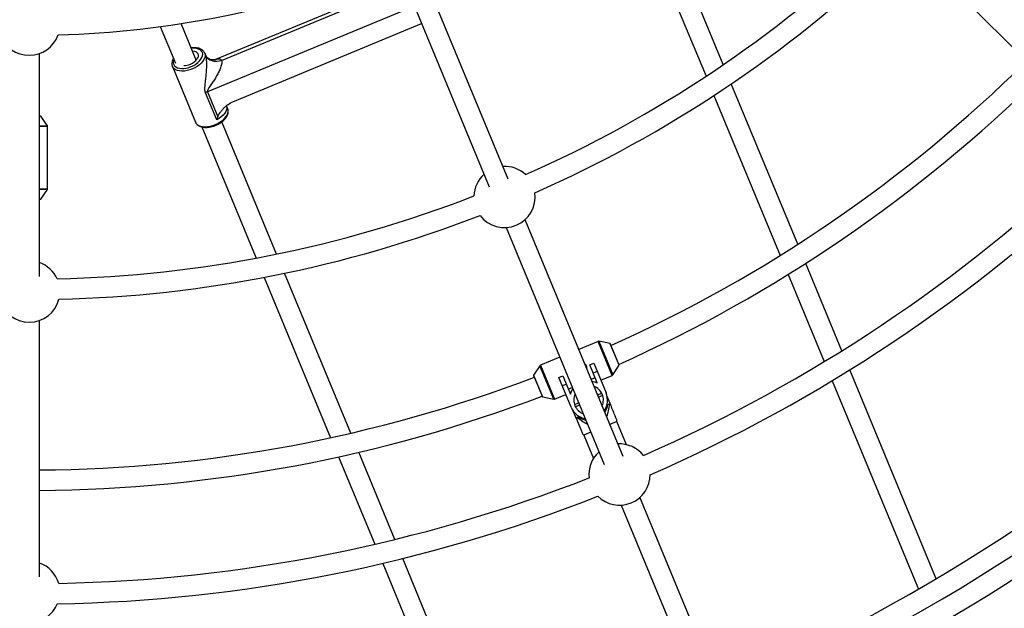
# Model space of a CAD drawing. Units: millimetres. Extents: x -4800 to 4800, y -4800 to 4800.
# Drawn here: x -7 to 764, y -1221 to -760 of the extents above; entities that cross this region are included whole.
import ezdxf

# ---------------------------------------------------------------- set-up
doc = ezdxf.new("R2010")
doc.units = ezdxf.units.MM

msp = doc.modelspace()

# ---------------------------------------------------------------- linework, layer by layer
at = {"color": 7, "linetype": 'Continuous', "lineweight": 25}
for p, q in [((543.58, -794.92), (501, -692.11)), ((487.08, -700.33), (530.03, -804.01)), ((698.13, -709.44), (840.12, -851.43)), ((375.07, -884.59), (308.27, -723.34)), ((293.63, -729.79), (145.96, -790.95)), ((293.49, -729.46), (360.29, -890.72)), ((130.8, -791.37), (118.96, -762.78)), ((159.55, -823.97), (307.29, -762.77)), ((102.62, -765.15), (114.44, -793.68)), ((8, -960.79), (8, -786.25)), ((138.19, -787.79), (137.4, -785.88)), ((137.4, -785.88), (137.46, -786.02)), ((112.09, -796.37), (112.05, -796.27)), ((112.09, -796.37), (130.13, -839.93)), ((146.81, -838.26), (137.99, -816.98)), ((139.54, -816.24), (147.65, -835.82)), ((601.87, -935.63), (549.83, -810.01)), ((536.26, -819.06), (588.15, -944.32)), ((155.45, -829.44), (154.48, -827.12)), ((9.1, -835.26), (8, -835.26)), ((14.23, -842.78), (9.18, -835.3)), ((193.74, -943.31), (150.79, -839.62)), ((14.4, -892.22), (14.4, -843.33)), ((135.15, -843.67), (177.72, -946.46)), ((9.18, -900.26), (14.23, -892.78)), ((8, -900.3), (9.1, -900.3)), ((465.12, -1102), (388.28, -916.48)), ((373.49, -922.6), (450.34, -1108.12)), ((636.44, -1019.09), (608.09, -950.65)), ((183.98, -961.56), (236.01, -1087.18)), ((251.85, -1083.62), (199.97, -958.36)), ((594.35, -959.3), (622.63, -1027.58)), ((8, -1196.11), (8, -995.3)), ((445.52, -1011.71), (430.33, -1018)), ((454.94, -1013.45), (446.1, -1011.65)), ((461.98, -1030.33), (455.01, -1013.51)), ((415.55, -1024.12), (400.35, -1030.42)), ((399.9, -1030.79), (394.93, -1038.31)), ((438.98, -1030), (442.12, -1028.7)), ((444.91, -1044.32), (438.98, -1030)), ((442.12, -1028.7), (451.76, -1051.98)), ((456.99, -1037.94), (461.97, -1030.42)), ((394.92, -1038.41), (401.88, -1055.22)), ((414.78, -1040.03), (417.92, -1038.73)), ((424.41, -1063.3), (414.78, -1040.03)), ((417.92, -1038.73), (423.85, -1053.05)), ((443.28, -1040.39), (440.14, -1041.69)), ((444.86, -1035.31), (441.72, -1036.61)), ((447.63, -1042.01), (456.54, -1038.32)), ((710.4, -1197.66), (642.64, -1034.08)), ((420.65, -1045.34), (417.51, -1046.64)), ((425.36, -1047.81), (422.22, -1049.11)), ((628.83, -1042.54), (696.46, -1205.82)), ((401.96, -1055.28), (410.79, -1057.08)), ((411.38, -1057.02), (420.29, -1053.33)), ((445.12, -1053.7), (448.41, -1052.34)), ((449.13, -1054.09), (445.84, -1055.46)), ((454.93, -1060.4), (452.62, -1054.83)), ((427.04, -1061.19), (430.33, -1059.82)), ((431.06, -1061.58), (427.77, -1062.94)), ((453.26, -1061.1), (454.93, -1060.4)), ((425.83, -1065.93), (428.14, -1071.5)), ((428.14, -1071.5), (429.81, -1070.81)), ((460.21, -1074.45), (454.66, -1076.75)), ((460.21, -1074.45), (460.19, -1073.01)), ((467.75, -1092.67), (460.21, -1074.45)), ((433.39, -1084.2), (434.34, -1085.17)), ((439.88, -1082.87), (434.34, -1085.17)), ((434.34, -1085.17), (441.89, -1103.39)), ((242.23, -1102.2), (270.58, -1170.64)), ((286.34, -1166.88), (258.06, -1098.6)), ((463.55, -1140.01), (530.34, -1301.26)), ((545.12, -1295.14), (478.33, -1133.88)), ((276.79, -1185.62), (344.54, -1349.2)), ((360.17, -1345.11), (292.54, -1181.83))]:
    msp.add_line(p, q, dxfattribs=at)
at = {"color": 8, "linetype": 'Continuous', "lineweight": 25}
for p, q in [((150.59, -791.58), (294.53, -731.95)), ((301.63, -749.1), (139.54, -816.24)), ((9.18, -835.3), (8, -835.3)), ((8, -842.78), (14.23, -842.78)), ((14.4, -843.33), (8, -843.33)), ((8, -892.22), (14.4, -892.22)), ((14.23, -892.78), (8, -892.78)), ((8, -900.26), (9.18, -900.26)), ((456.54, -1038.32), (445.52, -1011.71)), ((446.1, -1011.65), (456.99, -1037.94)), ((461.97, -1030.42), (454.94, -1013.45)), ((410.79, -1057.08), (399.9, -1030.79)), ((400.35, -1030.42), (411.38, -1057.02)), ((394.93, -1038.31), (401.96, -1055.28))]:
    msp.add_line(p, q, dxfattribs=at)
at = {"color": 7, "linetype": 'Continuous', "lineweight": 25, "flags": 128}
for points in [[(126.15, -794.51), (127.72, -793.75), (129.15, -792.84), (130.38, -791.81), (131.36, -790.7), (132.05, -789.57), (132.42, -788.45), (132.46, -787.4), (132.16, -786.45), (131.54, -785.65), (130.62, -785.02), (129.45, -784.6), (128.06, -784.4), (127.91, -784.39)], [(150.59, -791.58), (148.72, -792.18), (146.81, -792.46), (144.92, -792.42), (143.13, -792.05), (141.5, -791.37), (140.1, -790.41), (138.99, -789.2), (138.19, -787.79)], [(440.62, -1042.84), (442.74, -1043.39), (444.91, -1044.32)], [(423.85, -1053.05), (424.72, -1050.85), (425.84, -1048.96)]]:
    msp.add_lwpolyline(points, dxfattribs=at)
at = {"color": 8, "linetype": 'Continuous', "lineweight": 25, "flags": 128}
for points in [[(126.92, -796.37), (128.79, -795.49), (130.52, -794.45), (132.08, -793.28), (133.41, -792.02), (134.48, -790.7), (135.26, -789.36), (135.72, -788.03), (135.85, -786.77), (135.65, -785.59), (135.12, -784.54), (134.28, -783.65), (133.15, -782.94), (131.76, -782.44), (130.16, -782.15), (128.4, -782.08), (127, -782.18)], [(137.46, -786.02), (137.67, -786.79), (137.73, -788.09), (137.46, -789.46), (136.85, -790.88), (135.93, -792.31), (134.72, -793.71), (133.26, -795.04), (131.57, -796.27), (129.71, -797.36), (127.72, -798.29)], [(113.23, -790.75), (113.02, -791.28), (112.72, -792.58), (112.76, -793.81), (113.13, -794.92), (113.81, -795.89), (114.8, -796.7), (116.06, -797.31), (117.56, -797.71), (119.25, -797.88), (121.09, -797.83), (123.01, -797.56), (124.98, -797.06), (126.92, -796.37)], [(127.72, -798.29), (125.65, -799.04), (123.56, -799.59), (121.49, -799.91), (119.52, -800.01), (117.68, -799.87), (116.02, -799.51), (114.59, -798.94), (113.42, -798.16), (112.54, -797.2), (112.09, -796.37)], [(145.76, -841.85), (147.75, -840.92), (149.61, -839.82), (151.3, -838.59), (152.77, -837.26), (153.97, -835.87), (154.89, -834.44), (155.5, -833.02), (155.77, -831.64), (155.71, -830.34), (155.45, -829.44)], [(154.5, -827.18), (154.58, -827.46), (154.72, -828.76), (154.51, -830.16), (153.95, -831.6), (153.06, -833.06), (151.87, -834.49), (150.4, -835.86), (148.7, -837.13), (146.81, -838.26)], [(130.13, -839.93), (130.58, -840.75), (131.46, -841.71), (132.63, -842.49), (134.06, -843.07), (135.72, -843.43), (137.56, -843.56), (139.54, -843.47), (141.6, -843.14), (143.69, -842.6), (145.76, -841.85)]]:
    msp.add_lwpolyline(points, dxfattribs=at)
at = {"color": 7, "linetype": 'Continuous', "lineweight": 25}
msp.add_circle((0, 0), 4800, dxfattribs=at)
for centre, radius, start, end in [((0, 0), 963, 293.80029, 313.69971), ((0, 0), 979, 293.85937, 313.64063), ((0, 0), 772, 271.67826, 290.82174), ((0, -763.62), 24, 199.59841, 340.40159), ((0, 0), 1112.5, 294.17524, 314.58798), ((120.92, -782.4), 13.19, 270.19714, 293.35857), ((0, 0), 1128.5, 294.1464, 314.59382), ((146.24, -832.41), 17.5, 112.48884, 118.1033), ((9.1, -835.36), 0.1, 34.01935, 90), ((13.4, -843.33), 1, 0, 34.01935), ((0, 0), 1201.5, 293.59884, 313.90116), ((372.23, -898.63), 24, 46.92138, 93.02878), ((0, 0), 1217.5, 293.54116, 313.95884), ((372.23, -898.63), 24, 131.97122, 178.07862), ((13.4, -892.22), 1, 325.98065, 0), ((9.1, -900.2), 0.1, 270, 325.98065), ((0, 0), 963, 271.30029, 291.19971), ((372.23, -898.63), 24, 217.10032, 7.89968), ((0, 0), 979, 271.35937, 291.14063), ((0, -972.67), 24, 24.42138, 70.52878), ((0, -972.67), 24, 194.60032, 345.39968), ((0, 0), 1392.5, 292.82917, 314.67083), ((445.9, -1012.63), 1, 78.48065, 112.5), ((454.92, -1013.55), 0.1, 22.5, 78.48065), ((0, 0), 1408.5, 293.40948, 314.09052), ((0, 0), 1424.5, 293.42005, 314.07995), ((400.74, -1031.34), 1, 112.5, 146.51935), ((461.89, -1030.37), 0.1, 326.51935, 22.5), ((0, 0), 1112.5, 270.41202, 290.82991), ((395.01, -1038.37), 0.1, 146.51935, 202.5), ((456.16, -1037.39), 1, 292.5, 326.51935), ((438.09, -1057.64), 11.6, 336.10282, 68.89718), ((0, 0), 1128.5, 270.40618, 290.8536), ((401.98, -1055.18), 0.1, 202.5, 258.48065), ((438.09, -1057.64), 11.6, 156.10282, 248.89718), ((438.09, -1057.64), 14.8, 325.22044, 22.5), ((410.99, -1056.1), 1, 258.48065, 292.5), ((438.09, -1057.64), 14.8, 202.5, 259.77956), ((438.47, -1058.56), 15, 324.73095, 350.26905), ((438.47, -1058.56), 15, 234.73095, 260.26905), ((462.28, -1116.04), 24, 38.15777, 93.02878), ((462.28, -1116.04), 24, 131.97122, 186.84223), ((462.28, -1116.04), 24, 224.68971, 0.31029), ((0, 0), 1201.5, 271.09884, 291.40116), ((0, 0), 1217.5, 271.04116, 291.45884), ((0, -1207.99), 24, 15.65777, 70.52878), ((0, -1207.99), 24, 202.18971, 337.81029)]:
    msp.add_arc(centre, radius, start, end, dxfattribs=at)
for points, knots in [([(137.43, -786.07), (137.35, -785.83), (137.12, -785.17), (136.42, -784.26), (135.42, -783.35), (134.17, -782.64), (132.71, -782.11), (131.05, -781.78), (129.23, -781.69), (127.82, -781.74), (127.02, -781.88), (126.88, -781.9)], [0, 0, 0, 0, 0.071137, 0.192951, 0.315063, 0.440265, 0.569661, 0.702406, 0.836766, 0.971251, 1, 1, 1, 1]), ([(112.97, -790.13), (112.86, -790.3), (112.43, -790.94), (111.97, -792.11), (111.65, -793.59), (111.65, -795), (111.92, -795.85), (112.05, -796.24)], [0, 0, 0, 0, 0.082512, 0.323928, 0.562447, 0.79386, 1, 1, 1, 1]), ([(137.99, -816.98), (137.89, -816.72), (137.8, -816.46), (137.68, -815.91), (137.63, -815.63), (137.54, -814.78), (137.54, -814.2), (137.58, -813.01), (137.62, -812.41), (137.73, -811.2), (137.79, -810.59), (137.98, -808.74), (138.12, -807.49), (138.39, -804.96), (138.52, -803.68), (138.74, -801.08), (138.83, -799.76), (138.97, -797.12), (139.01, -795.8), (139, -794.16), (139, -793.83), (138.98, -793.18), (138.97, -792.86), (138.93, -791.92), (138.88, -791.3), (138.79, -790.42), (138.75, -790.13), (138.67, -789.58), (138.62, -789.32), (138.52, -788.83), (138.46, -788.59), (138.33, -788.16), (138.27, -787.96), (138.19, -787.79)], [0, 0, 0, 0, 0.03125, 0.03125, 0.0625, 0.0625, 0.125, 0.125, 0.1875, 0.1875, 0.25, 0.25, 0.375, 0.375, 0.5, 0.5, 0.625, 0.625, 0.75, 0.75, 0.78125, 0.78125, 0.8125, 0.8125, 0.875, 0.875, 0.90625, 0.90625, 0.9375, 0.9375, 0.96875, 0.96875, 1, 1, 1, 1]), ([(145.96, -790.95), (145.84, -790.99), (145.58, -791.09), (144.78, -791.27), (143.63, -791.31), (142.35, -791.11), (141.02, -790.62), (139.87, -789.9), (139.02, -789.12), (138.5, -788.44), (138.26, -788), (138.22, -787.9), (138.2, -787.86)], [0, 0, 0, 0, 0.087979, 0.196288, 0.311697, 0.436372, 0.549236, 0.667198, 0.773404, 0.869724, 0.957354, 1, 1, 1, 1]), ([(150.59, -791.58), (150.72, -791.91), (150.8, -792.29), (150.83, -792.93), (150.83, -793.16), (150.8, -793.64), (150.78, -793.88), (150.66, -794.64), (150.55, -795.15), (150.25, -796.21), (150.07, -796.75), (149.67, -797.85), (149.44, -798.4), (148.96, -799.49), (148.71, -800.04), (148.17, -801.12), (147.89, -801.66), (147.3, -802.75), (147, -803.29), (146.07, -804.89), (145.43, -805.94), (144.1, -808.01), (143.42, -809.04), (142.39, -810.56), (142.05, -811.07), (141.37, -812.08), (141.03, -812.59), (140.55, -813.35), (140.39, -813.61), (140.09, -814.12), (139.95, -814.38), (139.76, -814.77), (139.7, -814.91), (139.6, -815.17), (139.55, -815.31), (139.49, -815.58), (139.47, -815.72), (139.47, -815.99), (139.49, -816.12), (139.54, -816.24)], [0, 0, 0, 0, 0.0625, 0.0625, 0.09375, 0.09375, 0.125, 0.125, 0.1875, 0.1875, 0.25, 0.25, 0.3125, 0.3125, 0.375, 0.375, 0.4375, 0.4375, 0.5, 0.5, 0.625, 0.625, 0.75, 0.75, 0.8125, 0.8125, 0.875, 0.875, 0.90625, 0.90625, 0.9375, 0.9375, 0.953125, 0.953125, 0.96875, 0.96875, 0.984375, 0.984375, 1, 1, 1, 1]), ([(147.65, -835.82), (147.78, -835.51), (147.92, -835.2), (148.22, -834.6), (148.39, -834.3), (148.91, -833.41), (149.28, -832.83), (150.08, -831.69), (150.51, -831.13), (151.41, -830.03), (151.89, -829.5), (152.88, -828.47), (153.4, -827.97), (154.22, -827.26), (154.5, -827.03), (155.08, -826.57), (155.37, -826.35), (156.88, -825.28), (158.16, -824.55), (159.55, -823.97)], [0, 0, 0, 0, 0.0625, 0.0625, 0.125, 0.125, 0.25, 0.25, 0.375, 0.375, 0.5, 0.5, 0.625, 0.625, 0.6875, 0.6875, 0.75, 0.75, 1, 1, 1, 1]), ([(146.01, -842.45), (146.34, -842.31), (147.32, -841.89), (148.86, -841.07), (150.55, -839.96), (152.08, -838.72), (153.39, -837.39), (154.47, -835.97), (155.27, -834.5), (155.77, -833), (155.91, -831.54), (155.79, -830.32), (155.5, -829.66), (155.4, -829.42)], [0, 0, 0, 0, 0.05239, 0.151187, 0.250239, 0.349656, 0.449606, 0.550201, 0.651345, 0.752086, 0.850781, 0.945915, 1, 1, 1, 1]), ([(130.11, -839.86), (130.11, -839.87), (130.23, -840.31), (130.74, -841.06), (131.61, -842.06), (132.76, -842.86), (134.12, -843.48), (135.69, -843.9), (137.44, -844.11), (139.31, -844.09), (141.27, -843.86), (143.26, -843.42), (144.84, -842.92), (145.75, -842.56), (146.01, -842.45)], [0, 0, 0, 0, 0.002896, 0.093247, 0.183012, 0.274188, 0.368274, 0.46527, 0.564068, 0.663418, 0.762574, 0.861432, 0.960066, 1, 1, 1, 1]), ([(436.49, -1031.04), (436.29, -1030.65), (435.93, -1029.95), (435.29, -1029.5), (435.01, -1029.3)], [0, 0, 0, 0, 0.552995, 1, 1, 1, 1]), ([(436.68, -1033.34), (436.74, -1032.93), (436.86, -1032.15), (436.61, -1031.4), (436.49, -1031.04)], [0, 0, 0, 0, 0.519869, 1, 1, 1, 1]), ([(454.26, -1060.68), (454.01, -1062.5), (453.55, -1065.92), (452.62, -1069.23), (452.19, -1070.78)], [0, 0, 0, 0, 0.533107, 1, 1, 1, 1]), ([(460.15, -1073.01), (460.16, -1073.02), (460.17, -1073.05), (459.8, -1072.17), (459.27, -1070.89), (458.33, -1068.62), (456.88, -1065.12), (455.58, -1061.98), (454.93, -1060.4)], [0, 0, 0, 0, 0.065635, 0.189331, 0.299029, 0.411253, 0.703592, 1, 1, 1, 1]), ([(428.14, -1071.5), (428.94, -1073.44), (430.16, -1076.39), (431.68, -1080.07), (432.68, -1082.47), (433.24, -1083.82), (433.44, -1084.31), (433.4, -1084.2), (433.39, -1084.19)], [0, 0, 0, 0, 0.362776, 0.554291, 0.749003, 0.894697, 0.996256, 1, 1, 1, 1]), ([(437.38, -1076.84), (436.11, -1076.15), (433.1, -1074.53), (430.38, -1072.44), (428.81, -1071.23)], [0, 0, 0, 0, 0.420746, 1, 1, 1, 1])]:
    msp.add_open_spline(points, degree=3, knots=knots, dxfattribs=at)
at = {"color": 8, "linetype": 'Continuous', "lineweight": 25}
msp.add_open_spline([(145.97, -790.96), (145.99, -790.94), (146.51, -790.68), (147.49, -790.43), (148.58, -790.29), (149.58, -790.46), (150.22, -790.84), (150.51, -791.42), (150.59, -791.58)], degree=3, knots=[0, 0, 0, 0, 0.012681, 0.260084, 0.514221, 0.619931, 0.893415, 1, 1, 1, 1], dxfattribs=at)
at = {"color": 7, "linetype": 'Continuous', "lineweight": 25}
msp.add_open_spline([(147.65, -835.82), (147.35, -836.61), (147.07, -837.42), (146.81, -838.26)], degree=3, dxfattribs=at)

doc.saveas('drawing.dxf')
